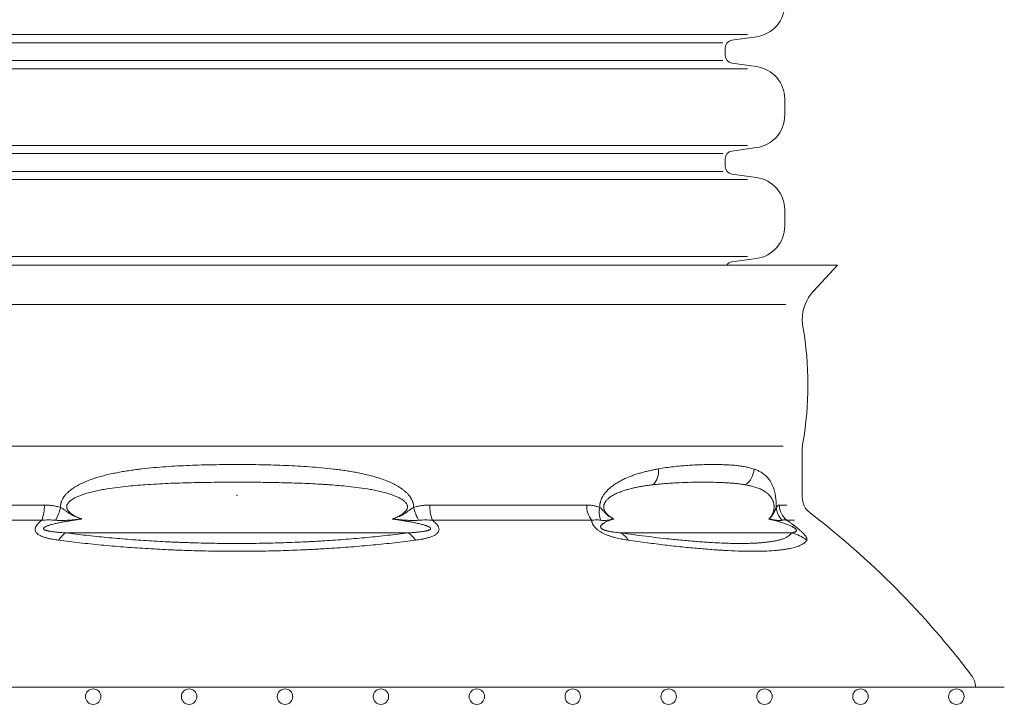
# Model space of a CAD drawing. Units: millimetres. Extents: x 0 to 21000, y 0 to 14850.
# Drawn here: x 16381 to 16894, y 5263 to 5620 of the extents above; entities that cross this region are included whole.
import ezdxf

# ---------------------------------------------------------------- set-up
doc = ezdxf.new("R2010")
doc.units = ezdxf.units.MM
doc.header["$LTSCALE"] = 333.33333
for name, color, linetype, lineweight in [('AS_kóty', 132, 'Continuous', 13), ('FRW-Kontur', 7, 'Continuous', 15), ('FRW-Vlies', 8, 'Continuous', 15)]:
    doc.layers.add(name, color=color, linetype=linetype, lineweight=lineweight)
doc.styles.add('AS_Romans', font='simplex.shx', dxfattribs={"width": 0.8})
doc.dimstyles.new('AS_kóty_M25', dxfattribs={"dimscale": 25, "dimtxt": 2.5, "dimasz": 2.5, "dimexe": 2, "dimexo": 2.5, "dimgap": 0.75, "dimtad": 1, "dimtxsty": 'AS_Romans', "dimcen": 2.5, "dimdle": 2, "dimclrd": 256, "dimclre": 256, "dimclrt": 256, "dimadec": 0, "dimazin": 0, "dimtfac": 1, "dimtdec": 0, "dimtmove": 0, "dimatfit": 2, "dimfxl": 0, "dimarcsym": 0})

# ---------------------------------------------------------------- blocks, each defined once
blk = doc.blocks.new('RE_SAR_DA600_P10_(DS)')
at = {"color": 0, "lineweight": 5}
for p, q in [((-0.2531700000000683, 0.02426260351657561), (0.2531700000000683, 0.02426260351657561)), ((0.266200536166707, 0.02000000000001023), (-0.266200536166707, 0.02000000000001023)), ((0.266200536166707, -0.01999999999995339), (-0.266200536166707, -0.01999999999995339)), ((-0.2531700000000683, -0.02426260351657561), (0.2531700000000683, -0.02426260351657561))]:
    blk.add_line(p, q, dxfattribs=at)
at = {"color": 0, "linetype": 'Continuous', "lineweight": 13}
blk.add_lwpolyline([(0.2545000000000073, -0.02889999999999304), (0.2545000000000073, -0.02686867477919463, -0.3738846794847922), (0.2579433075961788, -0.0229076025042616), (0.2708659427163411, -0.02109144457787693, 0.3738846794848577), (0.2854999999999563, -0.00425688740929786), (0.2854999999999563, 0.00425688740929786, 0.3738846794847923), (0.2708659427163411, 0.02109144457787693), (0.2579433075961788, 0.02290760250420476, -0.3738846794847923), (0.2545000000000073, 0.02686867477919463), (0.2545000000000073, 0.02889999999999304)], format="xyb", dxfattribs=at)
blk = doc.blocks.new('BGR_SchAbd+AR+SAR_RifiST_P10_(geschn)_Ansi')
at = {"color": 0, "lineweight": 5}
for p, q in [((-0.2531700100918215, 0.278762595946688), (0.2531699899083151, 0.278762595946688)), ((0.2662005260749538, 0.2744999924300657), (-0.2662005462584602, 0.2744999924300657)), ((0.2662005260749538, 0.2344999924301021), (-0.2662005462584602, 0.2344999924301021))]:
    blk.add_line(p, q, dxfattribs=at)
at = {"color": 0, "lineweight": 0}
for p, q in [((-0.2861430380153251, 0.2094030868813661), (0.286143038014302, 0.2094030868813661)), ((-0.2847281814298412, 0.1354873553088396), (0.2847281814288181, 0.1354873553088396))]:
    blk.add_line(p, q, dxfattribs=at)
at = {"color": 0, "linetype": 'Continuous', "lineweight": 0}
for p, q in [((-0.1822721064094708, 0.1048972941939894), (-0.1004594117411557, 0.1048972941939894)), ((0.1004594117395072, 0.1048972941939894), (0.1822721064085044, 0.1048972941939894)), ((0.2827315330495139, 0.1048972941939894), (0.2866500020015224, 0.1048972941939894)), ((-0.1018538922074868, 0.09691309928899727), (-0.1848022341735032, 0.09691309928899727)), ((0.1848022341715136, 0.09691309928899727), (0.101853892206293, 0.09691309928899727)), ((0.2906289696684894, 0.09691309928899727), (0.2866561114774981, 0.09691309928899727)), ((-0.08918067812993513, 0.09037623554419838), (0.08918067812788877, 0.09037623554419838)), ((0.1999549120654933, 0.09037623554499419), (0.2891356050960212, 0.09037623554499419))]:
    blk.add_line(p, q, dxfattribs=at)
at = {"color": 0, "linetype": 'Continuous', "lineweight": 13}
blk.add_lwpolyline([(0.2552767342389757, 0.2299999929959995, -0.2020392213508021), (0.2579432975044256, 0.2315923899258507), (0.2708659326245879, 0.2334085478521786, 0.3738846794848577), (0.2854999899082031, 0.2502431050208145), (0.2854999899082031, 0.2587568798393534, 0.3738846794847923), (0.2708659326245879, 0.2755914370079893), (0.2579432975044256, 0.2774075949343171, -0.3738846794847923), (0.2544999899082541, 0.2813686672092501), (0.2544999899082541, 0.2833999924301054)], format="xyb", dxfattribs=at)
at = {"color": 0, "linetype": 'Continuous'}
blk.add_lwpolyline([(-0.3849999998577118, 0.01000001951496188, -0.1637296106529531), (-0.3829659090914106, 0.01604517683921358, -0.06680112547015235), (-0.2985597826096296, 0.100930825931016, 0.2330807998616955), (-0.2946500000005017, 0.1088623612263859), (-0.294649988412516, 0.1337206672154139, 0.04425340029585405), (-0.2949621144862817, 0.1372402092685547, -0.08868046918019273), (-0.2949621144862817, 0.1978597693368442, 0.04425340029585397), (-0.2946500000005017, 0.2013793096454037), (-0.294649988412516, 0.2014366175253883, 0.1877609002516222), (-0.3004393279554733, 0.2163098986463865), (-0.312999993562471, 0.2299999828653938), (0.312999993562471, 0.2299999828653938), (0.3004393279554733, 0.2163098986463865, 0.1877609002516222), (0.294649988412516, 0.2014366175253883), (0.2946500000005017, 0.2013793096454037, 0.04425340029585397), (0.2949621144862249, 0.1978597693368442, -0.08868046918019273), (0.2949621144862249, 0.1372402092685547, 0.04425340029585405), (0.294649988412516, 0.1337206672154139), (0.2946500000005017, 0.1088623612263859, 0.2330807998616955), (0.2985597826096296, 0.100930825931016, -0.06680112547015235), (0.3829659090914106, 0.01604517683921358, -0.1637296106534381), (0.3849999998577118, 0.01000001951496188, -0.1637296106534381)], format="xyb", dxfattribs=at)
at = {"color": 0, "linetype": 'Continuous', "lineweight": 0}
for centre, radius, start, end in [((0.2095753713765021, 0.122540440823002), 0.01019636536168359, 316.0613616123243, 6.681671234899226), ((0.2589565416654978, 0.1240697788009868), 0.01056665315062369, 305.0862923292993, 357.7485125529925), ((-0.1206135436455043, 0.1043034423630047), 0.02016287908079279, 338.4980967658464, 1.687761187227145), ((-0.1187034740115109, 0.1101198107149912), 0.02743411936486344, 331.3215575443015, 346.3873057778781), ((0.1187034740104878, 0.1101198107149912), 0.02743411936527367, 193.6126942217886, 208.6784424553865), ((0.1206135436435147, 0.1043034423630047), 0.02016287908015662, 178.3122388113522, 201.5019032351174), ((0.194862133229492, 0.1044939872829787), 0.01259648489928681, 178.1652235620871, 217.0007639986304), ((0.1999448836205033, 0.1011062344189781), 0.01116035563536656, 166.7563606093988, 201.8402612297926), ((0.2912248738385301, 0.1042601347240009), 0.01012116169662993, 183.3824145891058, 226.2059371542144), ((0.2927779152925041, 0.1048788794339828), 0.01004639911987669, 179.8949784288906, 232.4572619796965), ((-0.08369037174549021, 0.08093947357698994), 0.01091768934437505, 120.190836832912, 149.0304202051381), ((0.08369037174350069, 0.08093947357698994), 0.01091768934501491, 30.96957979399865, 59.80916316708804), ((0.1958816709635016, 0.08210160907299269), 0.009222837758977295, 28.89067459770962, 63.7909693514944), ((0.2844756576595273, 0.07074462673799076), 0.02017709529288966, 51.60112261830037, 76.64685335509245)]:
    blk.add_arc(centre, radius, start, end, dxfattribs=at)
for points in [[(-0.09204000921363331, 0.1036629849906774), (-0.09202348340090793, 0.1044610087062949), (-0.09192641744061802, 0.1052546335877764), (-0.0918478394930844, 0.1056501466089799), (-0.09175014506581647, 0.1060419302085904), (-0.09163485369083446, 0.1064262390103465), (-0.09150301351411372, 0.1068029005640767), (-0.09119285259998833, 0.1075347610253061), (-0.09082497256190436, 0.1082399995195829), (-0.09062120559474351, 0.1085827401238362), (-0.09040645821448834, 0.1089169741053979), (-0.09018224652822937, 0.1092418658612644), (-0.08994901302060043, 0.1095582331153935), (-0.08893598129822067, 0.1107482232134487), (-0.08781154228802279, 0.1118336672058149), (-0.08660464766688847, 0.1128252893265937), (-0.08533818576506746, 0.1137299599060668), (-0.0840226353590765, 0.1145613695839813), (-0.08267092492627626, 0.1153260149840207), (-0.0812945148618951, 0.1160298566140625), (-0.0798960436283096, 0.1166809139413942), (-0.07704218100315074, 0.1178498621237054), (-0.0741226038932723, 0.1188690708675324), (-0.07264117981156915, 0.1193316138636362), (-0.07114780090421391, 0.119765741334561), (-0.06964577945552719, 0.1201730726454286), (-0.06813649376704234, 0.1205554878174837), (-0.06509769080111028, 0.1212532276175864), (-0.06203393478375574, 0.1218714691694345), (-0.05894822616500051, 0.1224206496066529), (-0.05584540807313942, 0.1229084090601873), (-0.05272876618221289, 0.1233418016745418), (-0.04959868898112063, 0.1237268206266151)], [(-0.04959868898112063, 0.1237268206266151), (-0.04341969197696471, 0.124361581564159), (-0.03722254844404915, 0.1248584211601838), (-0.03100846917914168, 0.1252438057954919), (-0.02477827014075729, 0.1255357717334107), (-0.01853261897593939, 0.1257492590286802), (-0.01227192787416698, 0.1258939723613821), (-0.005996189202051028, 0.125977403990845), (0.0002935459293667009, 0.1260029268763958), (0.006583048451943796, 0.125972104860864), (0.01285934822669788, 0.1258830939816846), (0.01912234539378233, 0.125732199106011), (0.02537175559825755, 0.1255115570435237), (0.03160719637850207, 0.1252110513580647), (0.03782805633710495, 0.1248151866927287), (0.04403440470258602, 0.1243051147049243), (0.05021519277920561, 0.1236546633853948)], [(0.05021519277920561, 0.1236546633853948), (0.05330461294482802, 0.1232656756894812), (0.05638068179928268, 0.1228284822566081), (0.05944290958495912, 0.1223371483858671), (0.06248770356154409, 0.1217847524881677), (0.06551042497369508, 0.1211637125436482), (0.06850849415792482, 0.1204635946262158), (0.07148002045380508, 0.1196719177002024), (0.07441253415345273, 0.1187745248554108), (0.07729068872669131, 0.1177555303800943), (0.08010377836683347, 0.1165878394960771), (0.08148212560604406, 0.1159378581379258), (0.08283859876718225, 0.1152354266248778), (0.08417016714673764, 0.114472793089675), (0.08546511749830188, 0.1136443619574266), (0.08671139632735958, 0.1127432516061617), (0.08789787530702142, 0.111756662319408), (0.08900172159110298, 0.1106782491710305), (0.08999560776027238, 0.1094966089997627), (0.09022431637600903, 0.1091825702351343), (0.09044412237454935, 0.1088601176544159), (0.09065455456243399, 0.1085284963455422), (0.09085399165553554, 0.1081888029696927), (0.09121364567988621, 0.1074905349973392), (0.091516699344254, 0.1067661587275666), (0.09164544507893879, 0.1063934506393025), (0.09175797614710746, 0.1060132493755361), (0.09185323495279363, 0.1056259122559311), (0.0919297643137611, 0.1052351593213245), (0.09202417699947318, 0.1044512180659751), (0.09204000921255329, 0.1036629849906774)], [(0.1890813446083257, 0.1036629849906774), (0.1890944621563904, 0.1044610087062949), (0.1891714701496312, 0.1052546335877764), (0.1892337883954269, 0.1056501466089799), (0.1893112366673222, 0.1060419302085904), (0.1894025916371334, 0.1064262390103465), (0.1895070016189493, 0.1068029005640767), (0.1897523889176114, 0.1075347610253061), (0.1900429981409388, 0.1082399995195829), (0.1902037589639463, 0.1085827401238362), (0.1903730241730841, 0.1089169741053979), (0.1905495749696797, 0.1092418658612644), (0.190733041454564, 0.1095582331153935), (0.1915276796455601, 0.1107482232134487), (0.1924054995473625, 0.1118336672058149), (0.1933427470885363, 0.1128252893265937), (0.1943208065067665, 0.1137299599060668), (0.1953308590242955, 0.1145613695839813), (0.1963624666477699, 0.1153260149840207), (0.1974064493898595, 0.1160298566140625), (0.1984605215190527, 0.1166809139413942), (0.2005908818698003, 0.1178498621237054), (0.2027418393359994, 0.1188690708675324), (0.2038223046760663, 0.1193316138636362), (0.2049040812734688, 0.119765741334561), (0.2059846387475091, 0.1201730726454286), (0.207062901120878, 0.1205554878174837), (0.2092111247729349, 0.1212532276175864), (0.2113464169632948, 0.1218714691694345), (0.213466194279988, 0.1224206496066529), (0.2155667919855659, 0.1229084090601873), (0.2176457076953966, 0.1233418016745418), (0.2197024845684723, 0.1237268206266151)], [(0.2197024845684723, 0.1237268206266151), (0.2236719301818084, 0.124361581564159), (0.2275330498858921, 0.1248584211601838), (0.231285200616469, 0.1252438057954919), (0.2349278576163556, 0.1255357717334107), (0.2384605084532154, 0.1257492590286802), (0.2418826174524042, 0.1258939723613821), (0.2451937700217854, 0.125977403990845), (0.2483928247922904, 0.1260029268763958), (0.2514722405360317, 0.125972104860864), (0.2544259336559662, 0.1258830939816846), (0.257254373621322, 0.125732199106011), (0.2599577370726252, 0.1255115570435237), (0.262536060966454, 0.1252110513580647), (0.2649891091706422, 0.1248151866927287), (0.2673167563792163, 0.1243051147049243), (0.2695150281213046, 0.1236546633853948)], [(0.2695150375358253, 0.1236546598376265), (0.2711878611343082, 0.1229823358221722), (0.2727993428699165, 0.1222119964660635), (0.2737154181083952, 0.1216645035661372), (0.2745933830735794, 0.1210439018906584), (0.2754376673329375, 0.1203467866171763), (0.2762470841399818, 0.1195646487177839), (0.2771056533875935, 0.118576006285025), (0.2779152989385238, 0.1174317710103026), (0.2786713615697636, 0.1160961213520295), (0.27936896681706, 0.1145218797029486), (0.2798049182826503, 0.1132889032426476), (0.2802029550073257, 0.1118897832931509), (0.2803856720639146, 0.1111150816261954), (0.2805547118178993, 0.1102850697936049), (0.280707519223597, 0.1093970477675725), (0.2808428406707435, 0.1084437556566229), (0.2809839431328101, 0.1071430175351509), (0.281076759099733, 0.105752032250308), (0.2811075073420284, 0.1047161588892038), (0.2811213433734565, 0.1036629863084784)], [(-0.04786840081294486, 0.1154653094713467), (-0.05297286886860775, 0.1150560924965305), (-0.05806719884299127, 0.1145816631616583), (-0.06372479181294466, 0.1139057841770637), (-0.06934599578460166, 0.1130373813213339), (-0.07234566607479564, 0.1124765724070471), (-0.07532323896964499, 0.11182137206211), (-0.07826434186796405, 0.1110410587697856), (-0.08115506917317816, 0.1100957654417982), (-0.08294788952531462, 0.1093883610617183), (-0.08468681573947379, 0.1085603721441259), (-0.08545148503583277, 0.1081326803790716), (-0.08619094640096137, 0.1076616756619444), (-0.08689221273255043, 0.1071386655785318), (-0.08754149824403612, 0.1065501905979147), (-0.08795398312526004, 0.106091709023616), (-0.08831262588523714, 0.1055901758374205), (-0.08848055927921905, 0.105292513808962), (-0.08862101286672441, 0.104980017990016), (-0.08876606845785773, 0.1045024372502041), (-0.08883043378671118, 0.1040074713529577), (-0.08881984484753502, 0.1036341883255432), (-0.08876000344776003, 0.1032656393946638), (-0.08856087220794961, 0.1026758324967716), (-0.08826276660045096, 0.1021295897664061), (-0.08814863021973451, 0.1019618999732472), (-0.08802788704713294, 0.101799525320672), (-0.08737014858712655, 0.1010794236227355), (-0.08662201464198915, 0.1004515178503027), (-0.0862500732080207, 0.1001824196167718), (-0.08586943894647447, 0.09992747381343747), (-0.08467508095981202, 0.09922511132478462), (-0.08342990279277274, 0.0986161157490244), (-0.08214854765708424, 0.09808397732226126), (-0.08085065335058061, 0.09759366884841825)], [(0.04846339672724298, 0.115423221141242), (0.04598477838948156, 0.1155882983877348), (0.04350488632837823, 0.1157447658480635), (0.03809352690620926, 0.1160322083083258), (0.03267343342281492, 0.1162560097874632), (0.02724731755421317, 0.1164322377926226), (0.02181655727304133, 0.1165687330068579), (0.01091210034422829, 0.1167410085191705), (-2.273736754432321e-13, 0.1167930774392119), (-0.01197162035174415, 0.1167255630441844), (-0.02393420040687033, 0.1165200360120764), (-0.02993095353906483, 0.1163565743655113), (-0.03591941297133872, 0.1161280684174528), (-0.04189695032800955, 0.1158197007117394), (-0.04786840081294486, 0.1154653094713467)], [(0.08085065334955743, 0.09759366884841825), (0.08214856550654304, 0.09808403147138733), (0.08342990279118112, 0.0986161157490244), (0.08467502757304146, 0.09922494938058435), (0.08586943894545129, 0.09992747381343747), (0.0862501221712364, 0.1001825681505011), (0.0866220146415344, 0.1004515178503027), (0.08736966991250483, 0.101077971573261), (0.08802788704554132, 0.101799525320672), (0.0883519248196194, 0.1022738744590583), (0.08860855549551161, 0.102787096053504), (0.0886938988094812, 0.1030230517285418), (0.08876000344673685, 0.1032656393946638), (0.08882906439168892, 0.103789094011745), (0.08880110084930948, 0.1043164730073443), (0.0887298308043114, 0.1046535902099492), (0.08862101286570123, 0.104980017990016), (0.08826685893268404, 0.1056625261412591), (0.08780010044552, 0.1062739603222838), (0.08767262964312295, 0.1064140750480931), (0.08754149824301294, 0.1065501905979147), (0.086892736912489, 0.1071377278286718), (0.08619094639936975, 0.1076616756619444), (0.08545133030020224, 0.108132957200155), (0.08468681573788217, 0.1085603721441259), (0.08294800925278878, 0.1093881468284224), (0.08115506917215498, 0.1100957654417982), (0.0782642829968836, 0.1110411644035878), (0.07532323896862181, 0.11182137206211), (0.0723456833782734, 0.1124765401905563), (0.06934599578301004, 0.1130373813213339), (0.06372477842415947, 0.1139058196904159), (0.05806719884253653, 0.1145816631616583), (0.05326979323211845, 0.1150313779559156), (0.04846339672724298, 0.115423221141242)], [(0.2169176095925422, 0.1154653116032023), (0.214884889689074, 0.1152078719071881), (0.2128332137523898, 0.1149123397017036), (0.2107628356773716, 0.1145729880452677), (0.2086751622535417, 0.1141823405113485), (0.2065717943714844, 0.1137316974766236), (0.2044538447887021, 0.113208270096095), (0.2023247254858802, 0.1125970349704062), (0.2001917371006243, 0.1118742993851072), (0.1991259084115882, 0.1114617298440237), (0.1980617925661932, 0.1110067344874608), (0.1970003235425111, 0.1105011368073008), (0.1959450957467652, 0.1099330011765574), (0.1949034474403675, 0.1092890160520597), (0.1938858385306048, 0.1085431857385402), (0.1933917398515632, 0.1081227195779491), (0.1929142514829323, 0.1076632905246697), (0.1924575923986254, 0.1071557999211734), (0.1920295867141135, 0.106583292952422), (0.1918310785349604, 0.1062681217612464), (0.191648300270117, 0.1059326342285374), (0.1914845304852406, 0.1055736080241445), (0.19134548958192, 0.1051905470002623), (0.1912381318570056, 0.1047856139282715), (0.1911688497671662, 0.1043641502440948), (0.1911430144173778, 0.1039303100457118), (0.1911625108277804, 0.1034943195163294), (0.1911893069614052, 0.1032791358906309), (0.191226523976411, 0.1030678987367821), (0.1912730980854462, 0.1028629143854971), (0.1913282509611349, 0.102663751684446), (0.1914619317770985, 0.1022807642082739), (0.1916221660670203, 0.1019185542590435), (0.1918025236702761, 0.1015793447558906), (0.1919978499742001, 0.1012628298941252), (0.1922049370265881, 0.100966202703006), (0.1924222141274754, 0.1006863848345745), (0.1928808601408036, 0.1001694528768837), (0.193361580570695, 0.09970315317463019), (0.1938549251130439, 0.09928006065268846), (0.194357802741365, 0.09889244375008843), (0.1953847503194197, 0.09819951745552657), (0.1964329569697156, 0.09759366718981255)], [(0.2650303542606025, 0.115423221141242), (0.2640055541755828, 0.1155883647086853), (0.2629733681670814, 0.1157447658480635), (0.2606781052801352, 0.1160313188775035), (0.2583204507825485, 0.1162544302643767), (0.2559044548645488, 0.1164312659039695), (0.2534328401086441, 0.1165687330068579), (0.24830795587485, 0.1167413370685324), (0.2429598122832886, 0.1167930774392119), (0.2368407106670816, 0.116726184823932), (0.2304687052957206, 0.1165200360120764), (0.2271795611529228, 0.1163552096720366), (0.2238211035726181, 0.1161259077490797), (0.2203888725085221, 0.1158181138658279), (0.2169176042071967, 0.1154653094710341)], [(0.2772836089126258, 0.09759366884841825), (0.2777297096586722, 0.09808403075629712), (0.2781679928294807, 0.0986161157490244), (0.2785901456184092, 0.0992249511570833), (0.2789917588231674, 0.09992747381343747), (0.2791191559427944, 0.1001825679290107), (0.2792433202264419, 0.1004515178503027), (0.2794920205427616, 0.101077970948694), (0.2797099947927109, 0.101799525320672), (0.2798169544535085, 0.1022738742265403), (0.2799015045163742, 0.102787096053504), (0.2799295906766588, 0.1030230518004203), (0.279951333998838, 0.1032656393946638), (0.2799740338445531, 0.1037890935999144), (0.279964834451448, 0.1043164730073443), (0.2799414098801662, 0.1046535902701748), (0.2799056172362953, 0.104980017990016), (0.2797888962998059, 0.1056625270649931), (0.2796346545211463, 0.1062739603222838), (0.2795924534948995, 0.1064140749089688), (0.2795490026466041, 0.1065501905979147), (0.2793334636439226, 0.1071377279171486), (0.2790993154040962, 0.1076616756619444), (0.2788514552175911, 0.1081329572222671), (0.2785940468309036, 0.1085603721441259), (0.2780039074729643, 0.1093881480059622), (0.2773887217042557, 0.1100957654417982), (0.2763826249752697, 0.1110411629746011), (0.2753412425510078, 0.11182137206211), (0.2742688584214648, 0.1124765405255346), (0.2731709480283371, 0.1130373813213339), (0.2710666552771386, 0.1139058198312739), (0.2688801884643226, 0.1145816631616583), (0.2669710357019426, 0.1150313780306931), (0.2650303542606025, 0.115423221141242)], [(-0.1004594117410988, 0.1048972941936483), (-0.09835568013915008, 0.1047966246800343), (-0.09626192599614569, 0.104585636407279), (-0.09414578923338013, 0.1041815708011598), (-0.09204000979684679, 0.1036629863084784)], [(-0.09204000921363331, 0.1036629849906774), (-0.09136419059205991, 0.1032518656917318), (-0.09069728168043412, 0.1028150886444337), (-0.09004450432627209, 0.102348786630472), (-0.08940216027980341, 0.1018625818546752), (-0.08876034001610833, 0.1013744522481375), (-0.08810764366262447, 0.1009023677562197), (-0.08743773401215549, 0.100458377589689), (-0.08675164665061175, 0.1000452970738195), (-0.08533624233643877, 0.09930646621927508), (-0.08387214292793033, 0.09866393357995662), (-0.08312582608976982, 0.09837210136655017), (-0.08237277803675624, 0.0980975966817823), (-0.08161453990288692, 0.0978388087275448), (-0.08085065612766584, 0.09759366718981255)], [(0.09204000921255329, 0.1036629849906774), (0.0913640942963525, 0.1032518050087674), (0.09069700495609823, 0.1028148994750495), (0.09004400061655815, 0.1023484122707998), (0.08940140353143988, 0.101862000568218), (0.08875917224190744, 0.1013735889208363), (0.08810638094064416, 0.1009014910670487), (0.08743746241822237, 0.1004581886502365), (0.08675257230271427, 0.100045827356098), (0.08533790830210819, 0.0993072725723323), (0.0838730394121967, 0.09866429715870595), (0.08237399028473646, 0.09809788738712655), (0.08085065612607423, 0.09759366718981255)], [(0.09204000979582361, 0.1036629863084784), (0.0941071706553771, 0.104173742931323), (0.09618443995634607, 0.1045741625131598), (0.0983166866595866, 0.1047929158549437), (0.1004594117400757, 0.1048972941942452)], [(0.182272112187718, 0.1048972940746182), (0.184015465213804, 0.1048164530871247), (0.1857308226221903, 0.1045798133399671), (0.1874193028660898, 0.1041948981931), (0.1890813446083257, 0.1036629849906774)], [(0.1890813446083257, 0.1036629849906774), (0.1895964262184293, 0.1032518656917318), (0.1900692367330521, 0.1028150886444337), (0.1905076231863632, 0.102348786630472), (0.1909261298707179, 0.1018625818546752), (0.1913409352969779, 0.1013744522481375), (0.1917627317985762, 0.1009023677562197), (0.1921965884310453, 0.100458377589689), (0.1926412012379046, 0.1000452970738195), (0.1935570626808385, 0.09930646621927508), (0.1945007505544822, 0.09866393357995662), (0.1949799502516498, 0.09837210136655017), (0.1954621876005831, 0.0980975966817823), (0.1959464079232589, 0.09783880872782902), (0.1964329569697156, 0.09759366718981255)], [(0.2772836089126258, 0.09759366884841825), (0.2772891523517842, 0.09759841723820273), (0.2772946953771225, 0.09760316833867932), (0.2773859561337417, 0.09768226936299129), (0.2774769365785232, 0.09776281565441991), (0.2777000861572105, 0.09796788720137783), (0.277921113918751, 0.09818263711684949), (0.2781399419953914, 0.09840811034419517), (0.2783564925185829, 0.09864535182728673), (0.2785635363675283, 0.09888695561807026), (0.2787677714017036, 0.09914180875946954), (0.2789685906519708, 0.09941118281611239), (0.2791653871533981, 0.0996963493527403), (0.2793576732136103, 0.09999797724262294), (0.2795467879225271, 0.1003164732018433), (0.2797341787719461, 0.100651681319448), (0.2799212932584396, 0.1010034456850519), (0.2800952467669049, 0.1013435951825556), (0.2802667767919047, 0.1016912652233657), (0.2804324506051898, 0.1020398430216289), (0.2805888354770332, 0.102382715791606), (0.2807329974472736, 0.102713468105236), (0.2808677008495692, 0.1030350621180105), (0.2809960985396742, 0.1033505505968151), (0.2811213433734565, 0.1036629863084784)], [(0.2811213433734565, 0.1036629863084784), (0.2815385884603074, 0.1041737429327725), (0.281945973633924, 0.1045741625131598), (0.2823438637270783, 0.104792915953027), (0.2827315330497413, 0.1048972941942452)], [(-0.08085065612766584, 0.09759366718981255), (-0.08302131475903707, 0.09729578927087346), (-0.08518759754628036, 0.09697844651864784), (-0.08734831829343648, 0.09663885078117573), (-0.08950118765898196, 0.0962727509358956), (-0.09164449920029938, 0.09587457921196574), (-0.09377135361506816, 0.09543477454761273), (-0.09482525128601083, 0.09519544782364164), (-0.0958703829624028, 0.0949392844496515), (-0.09690454784976055, 0.09466222965667725), (-0.09792345871937869, 0.09435638101146537), (-0.09842400102610327, 0.09418978884539797), (-0.09891392268320942, 0.09401183192488816), (-0.09939029879075179, 0.09381963860519704), (-0.09984698493053656, 0.09360795741625338), (-0.1000642917517212, 0.09349318459265987), (-0.1002704249854105, 0.0933712257827608), (-0.1004615536136271, 0.09324106990229097), (-0.1006309338789606, 0.09310205551781792), (-0.1007716002998791, 0.09295191269703196), (-0.1008704533051628, 0.09279292060455191), (-0.1008996068391639, 0.09271185843027752), (-0.1009138313438598, 0.09263012735945608), (-0.1009121957650336, 0.09254852509840816), (-0.1008949320311672, 0.09246903585167843), (-0.1008168433294827, 0.09231870933655273), (-0.1006923698950573, 0.09218252190143517), (-0.1005355902833571, 0.09206220010980815), (-0.100354017344273, 0.09195410836912288), (-0.1001541291080343, 0.09185617242110311), (-0.09994193603887425, 0.09176760922258609), (-0.09972191333326919, 0.09168724802978545), (-0.09949580568667216, 0.09161370272036606), (-0.09902939715504999, 0.09148247547057053), (-0.09854798408889565, 0.09136797300030253), (-0.09805501980787312, 0.09126603463795391), (-0.09755359946422004, 0.09117448105143922), (-0.09653690341764332, 0.09101606341559432), (-0.09550714116215886, 0.09088326451851003), (-0.09446771043144508, 0.09076917456391698), (-0.09342044870447808, 0.09067005308943976), (-0.09130848233434108, 0.0905056752041844), (-0.08918067800601648, 0.09037623740223921)], [(-0.09463478541431414, 0.09695435682385778), (-0.09291878743704274, 0.09684267444259831), (-0.09119765246487077, 0.09682557106035006), (-0.08947291140702873, 0.09688950765661275), (-0.08774685067146493, 0.09700640559793783), (-0.0860220483593821, 0.09714708972418862), (-0.08429826413595265, 0.09729642179198095), (-0.08343641475448749, 0.09737146397836227), (-0.08257453037913365, 0.09744621719684687), (-0.08214356211328777, 0.09748337780052907), (-0.08171257199506954, 0.09752035699219164), (-0.08128107910647486, 0.09755716866538933), (-0.08085065612766584, 0.09759366718981255)], [(0.08918067800442486, 0.09037623740223921), (0.09131784727776449, 0.09050631116363661), (0.09343899550066226, 0.09067169236209338), (0.09449073924952245, 0.0907715170069423), (0.09553454469869394, 0.09088651997052466), (0.0965685331720465, 0.0910205255124481), (0.0975892081877987, 0.0911806441030194), (0.09809233844197252, 0.09127329626369374), (0.09858667683238309, 0.09137657158558454), (0.09906915033735686, 0.09149276326601807), (0.09953611008040752, 0.0916262528505456), (0.0997622158445779, 0.09170124188111117), (0.0999819528448711, 0.0917833666394472), (0.1001927441035946, 0.09187379859753264), (0.1003897198438608, 0.09197361740939414), (0.1005687966527375, 0.09208501711938766), (0.100722205994316, 0.09221026222178352), (0.1008383590976223, 0.09235025460586144), (0.100904293741678, 0.09250305546200366), (0.1009148183916864, 0.0925837782236556), (0.100909529771684, 0.0926658021936646), (0.1008886971642369, 0.0927472256850308), (0.1008533073895705, 0.09282805134702699), (0.1007443140200621, 0.09298536499454713), (0.1005955859626511, 0.09313369561672857), (0.1004206361037063, 0.09327084338366376), (0.1002275490898228, 0.09339789167586332), (0.1000206182889087, 0.09351721950619662), (0.09980233690157547, 0.09363020754375384), (0.09934450499167724, 0.09383917786371399), (0.09886813993426813, 0.09402920609878151), (0.09837842164944277, 0.09420552547601346), (0.09787851487146781, 0.09437073003749674), (0.09686167305721938, 0.09467428976452652), (0.09582987948357413, 0.09494961658188572), (0.09478728989756746, 0.09520437046609231), (0.09373605448320177, 0.09544251289904082), (0.09161478922447941, 0.09588037055902987), (0.08947729075538291, 0.09627698666548667), (0.08733032052441558, 0.0966417858372779), (0.08517556198501097, 0.09698027019638289), (0.08301528382094148, 0.0972966430797726), (0.08085065612607423, 0.09759366718981255)], [(0.09463478541272252, 0.09695435682385778), (0.09292005909117051, 0.0968427246656347), (0.09119904544417068, 0.09682554933434062), (0.08947351202459686, 0.09688948200741265), (0.0877468582746701, 0.09700640501264957), (0.08602207175084686, 0.09714708779139869), (0.08429828167521691, 0.09729642026434249), (0.08343642827685471, 0.09737146280227194), (0.08257453957958205, 0.09744621640174955), (0.08214356904653641, 0.09748337720421318), (0.08171257660757192, 0.09752035659752778), (0.08128108117534794, 0.09755716848871998), (0.08085065612607423, 0.09759366718981255)], [(0.1964329569697156, 0.09759366718981255), (0.1954816429640687, 0.09729578927087346), (0.1945501408706036, 0.09697844651864784), (0.1936424960758245, 0.09663885078117573), (0.1927651760032063, 0.0962727509358956), (0.1919258625145517, 0.09587457921196574), (0.1911402008604455, 0.09543477454761273), (0.1907741054005783, 0.09519544782364164), (0.1904319616771772, 0.0949392844496515), (0.190119964835219, 0.09466222965667725), (0.1898501794585172, 0.09435638101146537), (0.1897365157315676, 0.09418978884539797), (0.1896425998301652, 0.09401183192488816), (0.1895736725492156, 0.09381963860519704), (0.1895398119182801, 0.09360795741625338), (0.1895402436043696, 0.09349318459265987), (0.1895560985708471, 0.0933712257827608), (0.1895909747979658, 0.09324106990229097), (0.1896498797855202, 0.09310205551781792), (0.1897398683519782, 0.09295191269703196), (0.1898664444455562, 0.09279292060455191), (0.1899442531474733, 0.09271185843027752), (0.1900321842035169, 0.09263012735945608), (0.19012987598461, 0.09254852509840816), (0.1902348332250199, 0.09246903585167843), (0.1904617245301097, 0.09231870933655273), (0.190700845996389, 0.09218252190143517), (0.1909413385133121, 0.09206220010980815), (0.19118279985247, 0.09195410836912288), (0.1914236268003151, 0.09185617242110311), (0.1916609837502392, 0.09176760922258609), (0.1918934559063246, 0.09168724802978545), (0.1921215913652077, 0.09161370272036606), (0.1925677310306355, 0.09148247547057053), (0.1930031397208722, 0.09136797300030253), (0.193430570033172, 0.09126603463795391), (0.1938506606300621, 0.09117448105143922), (0.194669273970419, 0.09101606341559432), (0.1954643743349038, 0.09088326451851003), (0.1962419922077174, 0.09076917456391698), (0.1970053876107727, 0.09067005308943976), (0.1984987376267213, 0.0905056752041844), (0.1999549123264046, 0.09037623740223921)], [(0.1895855620472275, 0.09695435682385778), (0.1906268146719299, 0.09684267444259831), (0.1915604218297062, 0.09682557106035006), (0.1924223400504843, 0.09688950765661275), (0.1932423002567702, 0.09700640559793783), (0.1940446520146111, 0.09714708972418862), (0.1948403871883784, 0.09729642179198095), (0.1952380014097912, 0.09737146397836227), (0.1956358378954519, 0.09744621719684687), (0.1958349176150591, 0.09748337780052907), (0.1960341310993385, 0.09752035699219164), (0.1962337173944206, 0.09755716866507669), (0.1964329569697156, 0.09759366718981255)], [(0.2891356050965896, 0.0903762355451363), (0.2895762559809896, 0.09046052282371875), (0.290005147456327, 0.09055257588639165), (0.2904394893747622, 0.09066890632576019), (0.2908334434030166, 0.09081247821464444), (0.2911732881577791, 0.0909924535504274), (0.2914467155925422, 0.09121914953007604), (0.2916001214038033, 0.09146410449278619), (0.2915915548793464, 0.09181268140687848), (0.2915335964485166, 0.09196046285404691), (0.2914291918275467, 0.09213371947421933), (0.2913679218214043, 0.09221485944217989), (0.2912936210624366, 0.09230223298087026), (0.2911607935975553, 0.09243934283571775), (0.2909989953038803, 0.0925857573749056), (0.2908189682829061, 0.09273097766521232), (0.2906236648551612, 0.09287458285703565), (0.2904411635510655, 0.0929989033292884), (0.2902570664880386, 0.0931169167162409), (0.2897888243219313, 0.09339269856909027), (0.2893351912490516, 0.09363454207792188), (0.2885607851509917, 0.09401048518324728), (0.287830173968473, 0.09433243796243573), (0.2868121190867328, 0.0947469661226421), (0.2858378291127792, 0.09511278942241574), (0.2848965030912041, 0.09544173416435342), (0.283980190753141, 0.09574355185046102), (0.2820357296753286, 0.09634118460598984), (0.2801525890824905, 0.09686805680408384), (0.2787102978587086, 0.09724026665108454), (0.2772836089126258, 0.09759366884841825)], [(0.2842203474613143, 0.09695435682385778), (0.2835461377815705, 0.0968427246656347), (0.2827587458681364, 0.09682554933434062), (0.2818955557831941, 0.09688948200741265), (0.2809891549699159, 0.09700640501264957), (0.2800667129018279, 0.09714708779139869), (0.2791386607723325, 0.09729642026434249), (0.2786744234470007, 0.09737146280227194), (0.2782103732261021, 0.09744621640174955), (0.2779784834574457, 0.09748337720421318), (0.2777467055738612, 0.09752035659752778), (0.277514797613037, 0.0975571684890042), (0.2772836130960172, 0.09759366718981255)], [(-0.09305164217971651, 0.08655752986683751), (-0.09451271883290246, 0.08677182393310545), (-0.09595630318005988, 0.08700607717051412), (-0.0975898613800723, 0.08732570376261606), (-0.09916412085374304, 0.08770770579590703), (-0.100658832906845, 0.08816070121815756), (-0.102047376335463, 0.08870161697282697), (-0.1027195726907735, 0.08902612995109394), (-0.1033424660565743, 0.08938367664828206), (-0.1039036128468638, 0.0897773207795467), (-0.1043906360872597, 0.09021136537208463), (-0.1048650116318299, 0.09080315607849343), (-0.1051722243436188, 0.09145662188544179), (-0.1052842256243025, 0.09216710178750986), (-0.1051921546467156, 0.0929124988616934), (-0.1047849982606408, 0.0938853356950915), (-0.104111000896296, 0.09484557807459737), (-0.103246632247135, 0.09575700934206566), (-0.1022343486555428, 0.09662079438581372), (-0.1020449260793157, 0.09676733927031478), (-0.1018538922073731, 0.09691309928908254)], [(-0.09463478624843447, 0.096954356879138), (-0.09643650375676316, 0.09706819333501926), (-0.09823491424401709, 0.09711483865990544), (-0.1000460906742546, 0.09704825408539364), (-0.1018538922073731, 0.09691309928908254)], [(0.1018538922063499, 0.09691309928908254), (0.1020449260782925, 0.09676733927031478), (0.1022343486539512, 0.09662079438581372), (0.103246632246055, 0.09575700934206566), (0.1041110008947044, 0.09484557807459737), (0.1047849982601861, 0.0938853356950915), (0.105192154645124, 0.0929124988616934), (0.1052842256238478, 0.09216710178750986), (0.1051722243420272, 0.09145662188544179), (0.1048650116308067, 0.09080315607849343), (0.1043906360862366, 0.09021136537208463), (0.1039036128458406, 0.0897773207795467), (0.1033424660555511, 0.08938367664828206), (0.1027195726897503, 0.08902612995109394), (0.1020473763338714, 0.08870161697282697), (0.1006588329052533, 0.08816070121815756), (0.09916412085215143, 0.08770770579590703), (0.09758986137899228, 0.08732570376261606), (0.09595630317846826, 0.08700607717051412), (0.09451271883244772, 0.08677182393310545), (0.09305164217926176, 0.08655752986683751)], [(0.1018538922063499, 0.09691309928908254), (0.1000649320750995, 0.09704745449840857), (0.0982726216308265, 0.09711464494480992), (0.0964554152192818, 0.0970688074767736), (0.09463478624741128, 0.096954356879138)], [(0.1895855620472275, 0.09695435682385778), (0.1884107134034707, 0.09707980328806798), (0.1872259972190022, 0.09711474967815548), (0.1860255635696149, 0.09706067519189787), (0.1848022273396168, 0.09691310057345959)], [(0.2039566629913452, 0.08655753002634015), (0.2025604399303234, 0.0867693863583554), (0.2011416342223811, 0.08701271482962625), (0.1997020456716427, 0.08729200920163294), (0.1982434073681816, 0.08761334336639948), (0.1967628615836361, 0.08798478339667781), (0.1952558738742027, 0.0884189256791501), (0.1944903091094261, 0.08866449179376445), (0.1937207176860056, 0.0889309027841989), (0.1929529135829284, 0.08921865501952198), (0.1921877713958793, 0.08953024706383417), (0.191425357767514, 0.08986894767397757), (0.1906672697343197, 0.09023844679978765), (0.1899249747422118, 0.09063763015629434), (0.1892097725257145, 0.09106473442676588), (0.1885253723662004, 0.09152193909091011), (0.1878867698784461, 0.09200221560678301), (0.1875892660596037, 0.0922482867450185), (0.187306023955216, 0.09249844661229645), (0.1870367770267194, 0.09275301855566909), (0.1867828263101501, 0.09301066976755124), (0.1863288032936339, 0.09352494001228706), (0.1859440251745923, 0.09403454266242761), (0.1857754603713033, 0.09428770431304656), (0.1856218557150555, 0.09453981504267972), (0.1854825218904352, 0.09479102221129665), (0.1853574513362446, 0.0950400904192179), (0.1851490750918288, 0.09552746482529528), (0.1849908523195154, 0.0960013799923729), (0.184876686986911, 0.09646361178269558), (0.1848022273396168, 0.09691310057345959)], [(0.2866561177044673, 0.09691310057345959), (0.2860822446816655, 0.09706067519189787), (0.2854793010568528, 0.09711474967815548), (0.2848562477026348, 0.09707980328806798), (0.2842203474613143, 0.09695435682385778)], [(0.2866561177044673, 0.09691310057345959), (0.2873075644197911, 0.09646361178269558), (0.2879665568939913, 0.0960013799923729), (0.2886306037419786, 0.09552746482529528), (0.2893010297682963, 0.0950400904192179), (0.289638680146652, 0.09479102221129665), (0.2899757675126011, 0.09453981504267972), (0.2903104955852314, 0.09428770431304656), (0.2906429458424782, 0.09403454266242761), (0.2913006463313081, 0.09352494001228706), (0.291947962754989, 0.09301066976755124), (0.2922657312904562, 0.09275301855566909), (0.2925752018791172, 0.09249844661229645), (0.2928747417985278, 0.0922482867450185), (0.2931647686436918, 0.09200221560678301), (0.2937166783205498, 0.09152193909091011), (0.2942233123517326, 0.09106473442676588), (0.2946778440164621, 0.09063763015629434), (0.2950841884097599, 0.09023844679978765), (0.2954422970888118, 0.08986894767397757), (0.2957531329760172, 0.08953024706383417), (0.2960223297976086, 0.08921865501952198), (0.2962545347799619, 0.0889309027841989), (0.2964534648377253, 0.08866449179376445), (0.2966211712200675, 0.0884189256791501), (0.2968736960619935, 0.08798478339667781), (0.2970332866526633, 0.08761334336639948), (0.2971167510611963, 0.08729200920163294), (0.297134742419928, 0.08701271482962625), (0.2970963006376905, 0.0867693863583554), (0.297008303306427, 0.08655753002634015)], [(-0.08918067800601648, 0.09037623740223921), (-0.0786765617407923, 0.08909318602835015), (-0.06796815935081213, 0.08798006256679969), (-0.05705892260033352, 0.0870339957943429), (-0.04594942077204678, 0.08625451217332625), (-0.04031940140203005, 0.08592737966435493), (-0.03463874223314178, 0.08564237001309039), (-0.03177928449724732, 0.08551577623745743), (-0.02890697607386983, 0.08539987183453945), (-0.02602186721537691, 0.08529473643329766), (-0.02313130363495475, 0.08520065346922934), (-0.01158482374705727, 0.0849361080832125), (-6.246858475833506e-05, 0.08484795647979126), (0.01143608177056876, 0.08493385949012122), (0.02291081074372414, 0.0851939382999376), (0.02863919577595198, 0.0853896331672388), (0.03436152517133451, 0.0856296052849359), (0.03722062149353178, 0.08576635318445369), (0.04007769611177991, 0.08591434184040736), (0.0429260974619865, 0.0860732665758519), (0.04576015560400037, 0.08624278379213024), (0.05695427894221439, 0.08702580054014675), (0.06792241633320373, 0.08797570825541356), (0.07866535786286022, 0.08909192345791439), (0.08918067800442486, 0.09037623740223921)], [(0.1999549120656638, 0.09037623554542051), (0.2065752655032611, 0.08947113808579843), (0.2130723893634467, 0.08861734345569516), (0.2193468555037725, 0.08785553516690925), (0.2253943532697349, 0.08718392997994329), (0.229419504327609, 0.08676997548013787), (0.2333400547496467, 0.08639473840608503), (0.2371529484311168, 0.08605967003401815), (0.2408521920440307, 0.08576520904912854), (0.2444327506275386, 0.08551139167030897), (0.2478944659225135, 0.08529832214131261), (0.252721194944229, 0.08506144883008915), (0.257281154393354, 0.0849120169879427), (0.2615671500101371, 0.08484995904947823), (0.2655706107614151, 0.08487566560521032), (0.2681488871653528, 0.08494423144193775), (0.2705888152114539, 0.08505405858173276), (0.2728908368354723, 0.08520504873726509), (0.2750510275361648, 0.08539700880660916), (0.2770658614216472, 0.08562962953337205), (0.278935492037931, 0.0859028957785597), (0.280917023123834, 0.08626999879825803), (0.2826977074143997, 0.08669137954726125), (0.2842754485513979, 0.0871665855091237), (0.2856556177131324, 0.08769342675819303), (0.2868576317703173, 0.08828186511311742), (0.2878247499463669, 0.08892902731909658), (0.2885483124430834, 0.08963596753355318), (0.2891356050965896, 0.0903762355451363)], [(0.09305164031485447, 0.08655753002634015), (0.08210408393154012, 0.08521489998486231), (0.07091933279684781, 0.08404762750623718), (0.0594999186692462, 0.08305383367101626), (0.04784502783013522, 0.08223411435452022), (0.04489428710576249, 0.08205654922539907), (0.04192860183167113, 0.08189003137451323), (0.03895353391743583, 0.08173490374218773), (0.03597611321754357, 0.081591493127803), (0.03001715915314662, 0.08133966568726692), (0.0240518928648612, 0.08113403992044255), (0.01210264204689793, 0.08085979349462491), (0.000128565618410903, 0.08076725302746013), (-0.01187031536267114, 0.08085626371860144), (-0.02389432976042372, 0.08112923327792032), (-0.02690465471323478, 0.08122662312453599), (-0.02991082040210813, 0.08133560035190612), (-0.03290596265077284, 0.08145591842432509), (-0.03588969775557871, 0.08158750675283954), (-0.04182312037875136, 0.08188432260752165), (-0.04771132880904361, 0.08222581069671264), (-0.05935264398834761, 0.08304227112225249), (-0.07081305277790761, 0.08403747638877235), (-0.07647445131175346, 0.08460262057153045), (-0.08207487862694052, 0.08521168227409248), (-0.08760050177943413, 0.08586330034117395), (-0.09305164031530921, 0.08655753002634015)], [(0.297008303306427, 0.08655753002634015), (0.295862655931046, 0.08521489998486231), (0.2940331820512938, 0.08404762750623718), (0.291527178992169, 0.08305383367101626), (0.2883422994943317, 0.08223411435452022), (0.2874393570024836, 0.08205654922539907), (0.2864933294701473, 0.08189003137451323), (0.285505892081801, 0.08173490374218773), (0.2844795060458409, 0.081591493127803), (0.2823118671277598, 0.08133966568726692), (0.2799921294281944, 0.08113403992044255), (0.2749016206179817, 0.08085979349462491), (0.2692129154879694, 0.08076725302746013), (0.2629265212311793, 0.08085626371860144), (0.256034513765826, 0.08112923327792032), (0.2542153861295446, 0.08122662312453599), (0.2523609831566205, 0.08133560035190612), (0.2504755318465186, 0.08145591842432509), (0.248559451766539, 0.08158750675283954), (0.2446358721200568, 0.08188432260752165), (0.2405908901742464, 0.08222581069671264), (0.2321381721742455, 0.08304227112225249), (0.2231997133463324, 0.08403747638877235), (0.2185471689093674, 0.08460262057153045), (0.21378354764812, 0.08521168227409248), (0.2089201571312742, 0.08586330034117395), (0.2039566629913452, 0.08655753002634015)]]:
    blk.add_spline(points, degree=3, dxfattribs=at)
at = {"color": 0}
blk.add_point((-5.115907697472721e-13, 0.1099999929960234), dxfattribs=at)
for p in [(-1.009175321087241e-08, 0.3700999924301129), (-1.009175321087241e-08, 0.31229999243007)]:
    blk.add_blockref('RE_SAR_DA600_P10_(DS)', p, dxfattribs=at)
blk = doc.blocks.new('*D100')
at = {"layer": 'AS_kóty', "lineweight": -2}
for p, q in [((17000.70851284201, 6674.537721471082), (17013.20851284201, 6674.537721471082)), ((17063.20851284201, 5325.037779925806), (17063.20851284201, 6612.037721471082)), ((17000.70851284201, 5262.537779925806), (17013.20851284201, 5262.537779925806))]:
    blk.add_line(p, q, dxfattribs=at)
at = {"layer": 'AS_kóty'}
for points in [[(17073.62517950868, 6612.037721471082), (17052.79184617534, 6612.037721471082), (17063.20851284201, 6674.537721471082)], [(17052.79184617534, 5325.037779925806), (17073.62517950868, 5325.037779925806), (17063.20851284201, 5262.537779925806)]]:
    blk.add_solid(points, dxfattribs=at)
at = {"layer": 'Defpoints', "color": 0}
for p in [(17063.20851284201, 6674.537721471082), (17063.20851284201, 6674.537721471082), (17063.20851284201, 5262.537779925806)]:
    blk.add_point(p, dxfattribs=at)
at = {"layer": 'AS_kóty', "insert": (17007.25613188963, 5912.336783947168), "char_height": 62.5, "attachment_point": 5, "rotation": 90, "style": 'AS_Romans'}
blk.add_mtext('H  = X,XX m', dxfattribs=at)
blk = doc.blocks.new('Filtervlies_ST_gerade 80')
at = {"color": 0}
blk.add_lwpolyline([(0, 0.009999999999962483), (0.8000001296714458, 0.009999999999962483)], dxfattribs=at)
for centre in [(0.3250001296713378, 0.004999999999995453), (0.3750001296714061, 0.004999999999995453), (0.4250001296713606, 0.004999999999995453), (0.4750001296714288, 0.004999999999995453), (0.5250001296713833, 0.004999999999995453), (0.5750001296714515, 0.004999999999995453), (0.6250001296714061, 0.004999999999995453), (0.6750001296714743, 0.004999999999995453), (0.7250001296714288, 0.004999999999995453), (0.775000129671497, 0.004999999999995453)]:
    blk.add_circle(centre, 0.004028360552529193, dxfattribs=at)

msp = doc.modelspace()

# ---------------------------------------------------------------- block references
at = {"layer": 'FRW-Kontur', "color": 8, "xscale": 1000, "yscale": 1000, "zscale": 1000}
msp.add_blockref('BGR_SchAbd+AR+SAR_RifiST_P10_(geschn)_Ansi', (16493.89377948441, 5262.537790904487), dxfattribs=at)
at = {"layer": 'FRW-Vlies', "xscale": 1000, "yscale": 1000, "zscale": 1000}
msp.add_blockref('Filtervlies_ST_gerade 80', (16093.89380238142, 5262.537810419457), dxfattribs=at)

# ---------------------------------------------------------------- dimensions: what is measured, and where the dimension line sits
at = {"layer": 'AS_kóty'}
dim = msp.add_linear_dim(base=(17063.20851284201, 6674.537721471082), p1=(17063.20851284201, 5262.537779925806), p2=(17063.20851284201, 6674.537721471082), angle=90, text='H  = X,XX m', dimstyle='AS_kóty_M25', dxfattribs=at)
dim.commit()
dim.dimension.update_dxf_attribs({"geometry": '*D100', "text_midpoint": (17063.20851284201, 5912.336783947168), "dimtype": 160})

doc.saveas('drawing.dxf')
